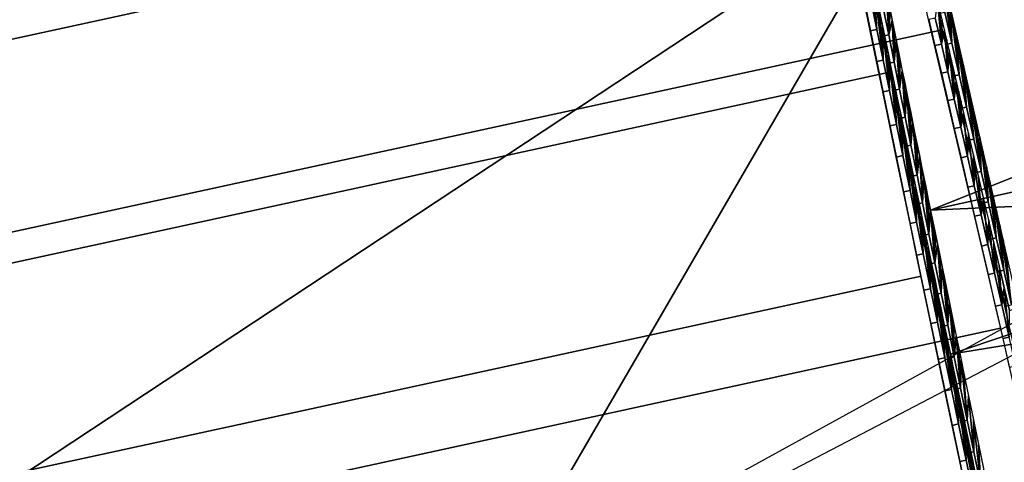
# Model space of a CAD drawing. Units: millimetres. Extents: x -254 to 254, y -257 to 280.
# Drawn here: x -172 to -168, y 186 to 188 of the extents above; entities that cross this region are included whole.
import ezdxf

# ---------------------------------------------------------------- set-up
doc = ezdxf.new("R2010")
doc.units = ezdxf.units.MM
doc.header["$MEASUREMENT"] = 0
for name, color, linetype in [('IGES level 1', 9, 'Continuous'), ('IGES level 10', 9, 'Continuous'), ('IGES level 3', 9, 'Continuous')]:
    doc.layers.add(name, color=color, linetype=linetype)

msp = doc.modelspace()

# ---------------------------------------------------------------- linework, layer by layer
at = {"layer": 'IGES level 1'}
for points in [[(-154.247, 185.942, 91.4069), (-154.2469, 185.9416, 91.4092), (-168.7514, 275.8203, -280.1457)], [(-168.7514, 275.8203, -280.1457), (-154.2469, 185.9416, 91.4092), (-154.2469, 185.9416, 91.4093)], [(-169.3846, 249.864, -278.7013), (-169.4742, 250.2153, -280.6317), (-153.684, 182.7885, 103.1826)], [(-169.1693, 249.0217, -274.0731), (-169.3846, 249.864, -278.7013), (-153.684, 182.7885, 103.1826)], [(-168.951, 248.1694, -269.3896), (-169.1693, 249.0217, -274.0731), (-153.684, 182.7885, 103.1826)], [(-168.7343, 247.3258, -264.754), (-168.951, 248.1694, -269.3896), (-153.684, 182.7885, 103.1826)], [(-168.5166, 246.4798, -260.1051), (-168.7343, 247.3258, -264.754), (-153.684, 182.7885, 103.1826)], [(-168.2803, 245.5631, -255.0676), (-168.5166, 246.4798, -260.1051), (-153.684, 182.7885, 103.1826)], [(-168.0699, 244.7483, -250.5899), (-168.2803, 245.5631, -255.0676), (-153.684, 182.7885, 103.1826)]]:
    msp.add_3dface(points, dxfattribs=at)
at = {"layer": 'IGES level 10'}
for points in [[(-181.6307, 188.9819, 394.365), (-169.3791, 191.6458, 394.1709), (-168.9893, 190.0823, 397.3184), (-181.2409, 187.4185, 397.5125)], [(-181.2351, 186.353, 383.2568), (-168.9835, 189.0169, 383.0627), (-169.3181, 190.7225, 385.3518), (-181.5697, 188.0587, 385.5459)], [(-181.3427, 187.2478, 388.7473), (-169.0911, 189.9116, 388.5532), (-169.1176, 190.1976, 390.8002), (-181.3692, 187.5337, 390.9943)], [(-181.3692, 187.5337, 390.9943), (-169.1176, 190.1976, 390.8002), (-168.9839, 189.7834, 393.558), (-181.2355, 187.1196, 393.7522)], [(-181.2409, 187.4185, 397.5125), (-168.9893, 190.0823, 397.3184), (-168.4555, 187.7979, 399.6626), (-180.7071, 185.1341, 399.8567)], [(-181.1856, 186.3642, 386.5365), (-168.934, 189.028, 386.3424), (-169.0911, 189.9116, 388.5532), (-181.3427, 187.2478, 388.7473)], [(-181.2355, 187.1196, 393.7522), (-168.9839, 189.7834, 393.558), (-168.665, 188.5043, 396.1333), (-180.9166, 185.8405, 396.3274)], [(-168.4229, 187.8799, 399.6049), (-168.0056, 186.0432, 400.7416), (-160.8881, 189.1302, 399.7378)], [(-168.5003, 187.0953, 383.95), (-168.7522, 188.3517, 385.2965), (-163.4614, 189.1043, 384.7639)], [(-163.4614, 189.1043, 384.7639), (-163.2938, 188.2443, 383.8987), (-168.5003, 187.0953, 383.95)], [(-180.7888, 184.1739, 381.5237), (-168.5372, 186.8377, 381.3297), (-168.9835, 189.0169, 383.0627), (-181.2351, 186.353, 383.2568)], [(-180.9118, 184.9687, 384.6636), (-168.6602, 187.6325, 384.4695), (-168.934, 189.028, 386.3424), (-181.1856, 186.3642, 386.5365)], [(-168.4229, 186.5351, 381.1496), (-168.799, 188.3579, 382.428), (-161.1315, 188.98, 381.5652)], [(-161.1315, 188.98, 381.5652), (-160.8885, 187.7552, 380.838), (-168.4229, 186.5351, 381.1496)], [(-180.9166, 185.8405, 396.3274), (-168.665, 188.5043, 396.1333), (-168.2282, 186.6352, 398.0513), (-180.4798, 183.9714, 398.2454)], [(-168.5003, 188.0282, 396.7528), (-168.1927, 186.7042, 398.0038), (-163.1134, 188.3747, 397.4601)], [(-163.2938, 188.2443, 383.8987), (-163.1137, 187.3372, 383.2011), (-168.5003, 187.0953, 383.95)], [(-168.7441, 188.0889, 382.2019), (-168.7329, 188.0343, 382.1578), (-168.7095, 187.7995, 381.9784)], [(-168.7095, 187.7995, 381.9784), (-168.7344, 187.9209, 382.072), (-168.7441, 188.0889, 382.2019)], [(-168.7329, 188.0343, 382.1578), (-168.7217, 187.9795, 382.1141), (-168.7095, 187.7995, 381.9784)], [(-168.4479, 187.9887, 399.5202), (-168.4604, 188.0428, 399.4774), (-168.4171, 187.7463, 399.705)], [(-168.4445, 187.8658, 399.6149), (-168.4171, 187.7463, 399.705), (-168.4604, 188.0428, 399.4774)], [(-168.7217, 187.9795, 382.1141), (-168.7104, 187.9243, 382.0708), (-168.685, 187.6802, 381.889)], [(-168.685, 187.6802, 381.889), (-168.7095, 187.7995, 381.9784), (-168.7217, 187.9795, 382.1141)], [(-168.4355, 187.9344, 399.5627), (-168.4479, 187.9887, 399.5202), (-168.4171, 187.7463, 399.705)], [(-168.6633, 187.7788, 384.6175), (-168.6829, 187.8771, 384.7252), (-168.6729, 187.9514, 384.8051)], [(-168.6729, 187.9514, 384.8051), (-168.6653, 187.9133, 384.7618), (-168.6633, 187.7788, 384.6175)], [(-168.4229, 187.8799, 399.6049), (-168.4355, 187.9344, 399.5627), (-168.4171, 187.7463, 399.705)], [(-168.7348, 187.794, 381.9788), (-168.7597, 187.9154, 382.0724), (-168.7344, 187.9209, 382.072), (-168.7095, 187.7995, 381.9784)], [(-168.7104, 187.9243, 382.0708), (-168.699, 187.869, 382.0279), (-168.685, 187.6802, 381.889)], [(-168.6653, 187.9133, 384.7618), (-168.6576, 187.8749, 384.7187), (-168.6633, 187.7788, 384.6175)], [(-168.4818, 187.8432, 396.9561), (-168.4581, 187.7421, 397.0649), (-168.4735, 187.9144, 396.8826)], [(-168.4645, 187.876, 396.9253), (-168.4735, 187.9144, 396.8826), (-168.4581, 187.7421, 397.0649)], [(-168.6885, 187.7733, 384.6179), (-168.7082, 187.8716, 384.7256), (-168.6829, 187.8771, 384.7252), (-168.6633, 187.7788, 384.6175)], [(-168.699, 187.869, 382.0279), (-168.6876, 187.8134, 381.9854), (-168.685, 187.6802, 381.889)], [(-168.6576, 187.8749, 384.7187), (-168.6499, 187.8362, 384.6759), (-168.6633, 187.7788, 384.6175)], [(-168.4698, 187.8603, 399.6153), (-168.4424, 187.7408, 399.7054), (-168.4171, 187.7463, 399.705), (-168.4445, 187.8658, 399.6149)], [(-168.4554, 187.8373, 396.9677), (-168.4645, 187.876, 396.9253), (-168.4581, 187.7421, 397.0649)], [(-168.4104, 187.8251, 399.6466), (-168.4229, 187.8799, 399.6049), (-168.3889, 187.623, 399.7953)], [(-168.4171, 187.7463, 399.705), (-168.3889, 187.623, 399.7953), (-168.4229, 187.8799, 399.6049)], [(-168.6418, 187.6718, 384.5041), (-168.6633, 187.7788, 384.6175), (-168.6499, 187.8362, 384.6759)], [(-168.6499, 187.8362, 384.6759), (-168.6421, 187.7973, 384.6333), (-168.6418, 187.6718, 384.5041)], [(-168.507, 187.8378, 396.9565), (-168.4833, 187.7367, 397.0653), (-168.4581, 187.7421, 397.0649), (-168.4818, 187.8432, 396.9561)], [(-168.4463, 187.7983, 397.0099), (-168.4554, 187.8373, 396.9677), (-168.4581, 187.7421, 397.0649)], [(-168.3978, 187.7702, 399.6879), (-168.4104, 187.8251, 399.6466), (-168.3889, 187.623, 399.7953)], [(-180.7071, 185.1341, 399.8567), (-168.4555, 187.7979, 399.6626), (-167.7757, 184.7872, 401.2511), (-180.0273, 182.1234, 401.4452)], [(-168.7103, 187.6747, 381.8894), (-168.7348, 187.794, 381.9788), (-168.7095, 187.7995, 381.9784), (-168.685, 187.6802, 381.889)], [(-168.667, 187.6663, 384.5045), (-168.6885, 187.7733, 384.6179), (-168.6633, 187.7788, 384.6175), (-168.6418, 187.6718, 384.5041)], [(-168.6876, 187.8134, 381.9854), (-168.6761, 187.7575, 381.9432), (-168.6605, 187.5614, 381.8026)], [(-168.6605, 187.5614, 381.8026), (-168.685, 187.6802, 381.889), (-168.6876, 187.8134, 381.9854)], [(-168.6421, 187.7973, 384.6333), (-168.6343, 187.7581, 384.5909), (-168.6418, 187.6718, 384.5041)], [(-168.4581, 187.7421, 397.0649), (-168.4329, 187.6344, 397.177), (-168.4463, 187.7983, 397.0099)], [(-168.4371, 187.759, 397.0517), (-168.4463, 187.7983, 397.0099), (-168.4329, 187.6344, 397.177)], [(-168.6761, 187.7575, 381.9432), (-168.6646, 187.7014, 381.9015), (-168.6605, 187.5614, 381.8026)], [(-168.6206, 187.5666, 384.3964), (-168.6418, 187.6718, 384.5041), (-168.6343, 187.7581, 384.5909)], [(-168.6343, 187.7581, 384.5909), (-168.6264, 187.7186, 384.5489), (-168.6206, 187.5666, 384.3964)], [(-168.4833, 187.7367, 397.0653), (-168.4581, 187.6289, 397.1774), (-168.4329, 187.6344, 397.177), (-168.4581, 187.7421, 397.0649)], [(-168.4424, 187.7408, 399.7054), (-168.4142, 187.6175, 399.7957), (-168.3889, 187.623, 399.7953), (-168.4171, 187.7463, 399.705)], [(-168.4278, 187.7196, 397.0933), (-168.4371, 187.759, 397.0517), (-168.4329, 187.6344, 397.177)], [(-168.0056, 184.5531, 380.2911), (-168.4229, 186.5351, 381.1496), (-160.8885, 187.7552, 380.838)], [(-168.3851, 187.715, 399.7289), (-168.3978, 187.7702, 399.6879), (-168.3602, 187.4972, 399.8847)], [(-168.3889, 187.623, 399.7953), (-168.3602, 187.4972, 399.8847), (-168.3978, 187.7702, 399.6879)], [(-168.6646, 187.7014, 381.9015), (-168.653, 187.6451, 381.8601), (-168.6332, 187.4289, 381.7089)], [(-168.6332, 187.4289, 381.7089), (-168.6605, 187.5614, 381.8026), (-168.6646, 187.7014, 381.9015)], [(-168.6264, 187.7186, 384.5489), (-168.6184, 187.6789, 384.507), (-168.6206, 187.5666, 384.3964)], [(-168.4329, 187.6344, 397.177), (-168.4081, 187.5282, 397.2838), (-168.4278, 187.7196, 397.0933)], [(-168.4185, 187.6798, 397.1346), (-168.4278, 187.7196, 397.0933), (-168.4081, 187.5282, 397.2838)], [(-168.3725, 187.6597, 399.7695), (-168.3851, 187.715, 399.7289), (-168.3602, 187.4972, 399.8847)], [(-168.6858, 187.556, 381.8029), (-168.7103, 187.6747, 381.8894), (-168.685, 187.6802, 381.889), (-168.6605, 187.5614, 381.8026)], [(-168.6459, 187.5611, 384.3968), (-168.667, 187.6663, 384.5045), (-168.6418, 187.6718, 384.5041), (-168.6206, 187.5666, 384.3964)], [(-168.6184, 187.6789, 384.507), (-168.6103, 187.6389, 384.4655), (-168.6206, 187.5666, 384.3964)], [(-168.4092, 187.6399, 397.1757), (-168.4185, 187.6798, 397.1346), (-168.4081, 187.5282, 397.2838)], [(-180.5466, 183.1858, 383.2457), (-168.295, 185.8496, 383.0516), (-168.6602, 187.6325, 384.4695), (-180.9118, 184.9687, 384.6636)], [(-168.653, 187.6451, 381.8601), (-168.6413, 187.5885, 381.8192), (-168.6332, 187.4289, 381.7089)], [(-168.5986, 187.4574, 384.2882), (-168.6206, 187.5666, 384.3964), (-168.6103, 187.6389, 384.4655)], [(-168.6103, 187.6389, 384.4655), (-168.6022, 187.5986, 384.4242), (-168.5986, 187.4574, 384.2882)], [(-168.4581, 187.6289, 397.1774), (-168.4333, 187.5227, 397.2841), (-168.4081, 187.5282, 397.2838), (-168.4329, 187.6344, 397.177)], [(-168.3998, 187.5996, 397.2164), (-168.4092, 187.6399, 397.1757), (-168.4081, 187.5282, 397.2838)], [(-168.3597, 187.6041, 399.8096), (-168.3725, 187.6597, 399.7695), (-168.3317, 187.3727, 399.9705)], [(-168.3602, 187.4972, 399.8847), (-168.3317, 187.3727, 399.9705), (-168.3725, 187.6597, 399.7695)], [(-168.6413, 187.5885, 381.8192), (-168.6296, 187.5317, 381.7786), (-168.6082, 187.3079, 381.626)], [(-168.6082, 187.3079, 381.626), (-168.6332, 187.4289, 381.7089), (-168.6413, 187.5885, 381.8192)], [(-168.6022, 187.5986, 384.4242), (-168.5941, 187.5581, 384.3831), (-168.5986, 187.4574, 384.2882)], [(-168.4142, 187.6175, 399.7957), (-168.3854, 187.4917, 399.8851), (-168.3602, 187.4972, 399.8847), (-168.3889, 187.623, 399.7953)], [(-168.4081, 187.5282, 397.2838), (-168.3828, 187.4192, 397.3896), (-168.3998, 187.5996, 397.2164)], [(-168.3904, 187.5592, 397.2568), (-168.3998, 187.5996, 397.2164), (-168.3828, 187.4192, 397.3896)], [(-168.347, 187.5484, 399.8494), (-168.3597, 187.6041, 399.8096), (-168.3317, 187.3727, 399.9705)], [(-168.6585, 187.4234, 381.7093), (-168.6858, 187.556, 381.8029), (-168.6605, 187.5614, 381.8026), (-168.6332, 187.4289, 381.7089)], [(-168.6238, 187.4519, 384.2886), (-168.6459, 187.5611, 384.3968), (-168.6206, 187.5666, 384.3964), (-168.5986, 187.4574, 384.2882)], [(-168.5766, 187.3486, 384.1842), (-168.5986, 187.4574, 384.2882), (-168.5941, 187.5581, 384.3831)], [(-168.5941, 187.5581, 384.3831), (-168.5858, 187.5173, 384.3423), (-168.5766, 187.3486, 384.1842)], [(-168.3809, 187.5185, 397.297), (-168.3904, 187.5592, 397.2568), (-168.3828, 187.4192, 397.3896)], [(-168.3342, 187.4924, 399.8888), (-168.347, 187.5484, 399.8494), (-168.3028, 187.2459, 400.0553)], [(-168.3317, 187.3727, 399.9705), (-168.3028, 187.2459, 400.0553), (-168.347, 187.5484, 399.8494)], [(-168.6296, 187.5317, 381.7786), (-168.6179, 187.4747, 381.7384), (-168.6082, 187.3079, 381.626)], [(-168.5858, 187.5173, 384.3423), (-168.5776, 187.4762, 384.3018), (-168.5766, 187.3486, 384.1842)], [(-168.4333, 187.5227, 397.2841), (-168.408, 187.4137, 397.39), (-168.3828, 187.4192, 397.3896), (-168.4081, 187.5282, 397.2838)], [(-168.3714, 187.4775, 397.3369), (-168.3809, 187.5185, 397.297), (-168.3828, 187.4192, 397.3896)], [(-168.6179, 187.4747, 381.7384), (-168.6061, 187.4174, 381.6986), (-168.5802, 187.1727, 381.5362)], [(-168.5802, 187.1727, 381.5362), (-168.6082, 187.3079, 381.626), (-168.6179, 187.4747, 381.7384)], [(-168.5776, 187.4762, 384.3018), (-168.5692, 187.4349, 384.2616), (-168.5766, 187.3486, 384.1842)], [(-168.3854, 187.4917, 399.8851), (-168.357, 187.3673, 399.9709), (-168.3317, 187.3727, 399.9705), (-168.3602, 187.4972, 399.8847)], [(-168.3828, 187.4192, 397.3896), (-168.3563, 187.3053, 397.4964), (-168.3714, 187.4775, 397.3369)], [(-168.3522, 187.395, 397.4158), (-168.3714, 187.4775, 397.3369), (-168.3563, 187.3053, 397.4964)], [(-168.3214, 187.4363, 399.9278), (-168.3342, 187.4924, 399.8888), (-168.3028, 187.2459, 400.0553)], [(-168.6018, 187.3431, 384.1846), (-168.6238, 187.4519, 384.2886), (-168.5986, 187.4574, 384.2882), (-168.5766, 187.3486, 384.1842)], [(-168.5529, 187.2318, 384.0763), (-168.5766, 187.3486, 384.1842), (-168.5692, 187.4349, 384.2616)], [(-168.5692, 187.4349, 384.2616), (-168.5608, 187.3933, 384.2217), (-168.5529, 187.2318, 384.0763)], [(-168.3085, 187.38, 399.9665), (-168.3214, 187.4363, 399.9278), (-168.3028, 187.2459, 400.0553)], [(-168.6335, 187.3024, 381.6264), (-168.6585, 187.4234, 381.7093), (-168.6332, 187.4289, 381.7089), (-168.6082, 187.3079, 381.626)], [(-168.6061, 187.4174, 381.6986), (-168.5942, 187.36, 381.6592), (-168.5802, 187.1727, 381.5362)], [(-168.408, 187.4137, 397.39), (-168.3815, 187.2998, 397.4968), (-168.3563, 187.3053, 397.4964), (-168.3828, 187.4192, 397.3896)], [(-168.3563, 187.3053, 397.4964), (-168.3297, 187.1906, 397.6003), (-168.3522, 187.395, 397.4158)], [(-168.3328, 187.3115, 397.4935), (-168.3522, 187.395, 397.4158), (-168.3297, 187.1906, 397.6003)], [(-168.5942, 187.36, 381.6592), (-168.5823, 187.3023, 381.6202), (-168.5546, 187.049, 381.4565)], [(-168.5546, 187.049, 381.4565), (-168.5802, 187.1727, 381.5362), (-168.5942, 187.36, 381.6592)], [(-168.5608, 187.3933, 384.2217), (-168.5524, 187.3515, 384.182), (-168.5529, 187.2318, 384.0763)], [(-168.357, 187.3673, 399.9709), (-168.328, 187.2404, 400.0557), (-168.3028, 187.2459, 400.0553), (-168.3317, 187.3727, 399.9705)], [(-168.2956, 187.3235, 400.0047), (-168.3085, 187.38, 399.9665), (-168.2759, 187.1279, 400.1319)], [(-168.3028, 187.2459, 400.0553), (-168.2759, 187.1279, 400.1319), (-168.3085, 187.38, 399.9665)], [(-168.5781, 187.2263, 384.0767), (-168.6018, 187.3431, 384.1846), (-168.5766, 187.3486, 384.1842), (-168.5529, 187.2318, 384.0763)], [(-168.5524, 187.3515, 384.182), (-168.5438, 187.3094, 384.1426), (-168.5529, 187.2318, 384.0763)], [(-168.1927, 185.604, 382.9041), (-168.5003, 187.0953, 383.95), (-163.1137, 187.3372, 383.2011)], [(-168.2827, 187.2668, 400.0425), (-168.2956, 187.3235, 400.0047), (-168.2759, 187.1279, 400.1319)], [(-168.6055, 187.1672, 381.5366), (-168.6335, 187.3024, 381.6264), (-168.6082, 187.3079, 381.626), (-168.5802, 187.1727, 381.5362)], [(-168.5823, 187.3023, 381.6202), (-168.5703, 187.2444, 381.5816), (-168.5546, 187.049, 381.4565)], [(-168.5311, 187.1243, 383.9803), (-168.5529, 187.2318, 384.0763), (-168.5438, 187.3094, 384.1426)], [(-168.5438, 187.3094, 384.1426), (-168.5352, 187.2671, 384.1035), (-168.5311, 187.1243, 383.9803)], [(-168.3815, 187.2998, 397.4968), (-168.3549, 187.1851, 397.6006), (-168.3297, 187.1906, 397.6003), (-168.3563, 187.3053, 397.4964)], [(-168.3132, 187.2272, 397.57), (-168.3328, 187.3115, 397.4935), (-168.3036, 187.0774, 397.6992)], [(-168.3297, 187.1906, 397.6003), (-168.3036, 187.0774, 397.6992), (-168.3328, 187.3115, 397.4935)], [(-168.5703, 187.2444, 381.5816), (-168.5583, 187.1864, 381.5434), (-168.5546, 187.049, 381.4565)], [(-168.5352, 187.2671, 384.1035), (-168.5266, 187.2245, 384.0647), (-168.5311, 187.1243, 383.9803)], [(-168.328, 187.2404, 400.0557), (-168.3012, 187.1224, 400.1323), (-168.2759, 187.1279, 400.1319), (-168.3028, 187.2459, 400.0553)], [(-168.2698, 187.21, 400.0799), (-168.2827, 187.2668, 400.0425), (-168.244, 186.9873, 400.2203)], [(-168.2759, 187.1279, 400.1319), (-168.244, 186.9873, 400.2203), (-168.2827, 187.2668, 400.0425)], [(-168.5563, 187.1188, 383.9807), (-168.5781, 187.2263, 384.0767), (-168.5529, 187.2318, 384.0763), (-168.5311, 187.1243, 383.9803)], [(-168.5063, 187.0024, 383.8752), (-168.5311, 187.1243, 383.9803), (-168.5266, 187.2245, 384.0647)], [(-168.5266, 187.2245, 384.0647), (-168.5179, 187.1817, 384.0262), (-168.5063, 187.0024, 383.8752)], [(-168.2935, 187.142, 397.6454), (-168.3132, 187.2272, 397.57), (-168.3036, 187.0774, 397.6992)], [(-168.2568, 187.153, 400.1169), (-168.2698, 187.21, 400.0799), (-168.244, 186.9873, 400.2203)], [(-168.5799, 187.0435, 381.4569), (-168.6055, 187.1672, 381.5366), (-168.5802, 187.1727, 381.5362), (-168.5546, 187.049, 381.4565)], [(-168.5583, 187.1864, 381.5434), (-168.5462, 187.1281, 381.5056), (-168.5291, 186.9258, 381.3796)], [(-168.5291, 186.9258, 381.3796), (-168.5546, 187.049, 381.4565), (-168.5583, 187.1864, 381.5434)], [(-168.5179, 187.1817, 384.0262), (-168.5091, 187.1386, 383.988), (-168.5063, 187.0024, 383.8752)], [(-168.3549, 187.1851, 397.6006), (-168.3288, 187.0719, 397.6996), (-168.3036, 187.0774, 397.6992), (-168.3297, 187.1906, 397.6003)], [(-168.5462, 187.1281, 381.5056), (-168.5341, 187.0696, 381.4681), (-168.5291, 186.9258, 381.3796)], [(-168.5091, 187.1386, 383.988), (-168.5003, 187.0953, 383.95), (-168.5063, 187.0024, 383.8752)], [(-168.3036, 187.0774, 397.6992), (-168.2767, 186.9611, 397.7974), (-168.2935, 187.142, 397.6454)], [(-168.3012, 187.1224, 400.1323), (-168.2692, 186.9818, 400.2207), (-168.244, 186.9873, 400.2203), (-168.2759, 187.1279, 400.1319)], [(-168.2737, 187.056, 397.7195), (-168.2935, 187.142, 397.6454), (-168.2767, 186.9611, 397.7974)], [(-168.2438, 187.0958, 400.1535), (-168.2568, 187.153, 400.1169), (-168.2153, 186.8612, 400.297)], [(-168.244, 186.9873, 400.2203), (-168.2153, 186.8612, 400.297), (-168.2568, 187.153, 400.1169)], [(-168.5315, 186.9969, 383.8756), (-168.5563, 187.1188, 383.9807), (-168.5311, 187.1243, 383.9803), (-168.5063, 187.0024, 383.8752)], [(-168.4833, 186.89, 383.7816), (-168.5063, 187.0024, 383.8752), (-168.5003, 187.0953, 383.95)], [(-168.5003, 187.0953, 383.95), (-168.4914, 187.0517, 383.9124), (-168.4833, 186.89, 383.7816)], [(-168.2307, 187.0385, 400.1897), (-168.2438, 187.0958, 400.1535), (-168.2153, 186.8612, 400.297)], [(-168.5543, 186.9203, 381.38), (-168.5799, 187.0435, 381.4569), (-168.5546, 187.049, 381.4565), (-168.5291, 186.9258, 381.3796)], [(-168.5341, 187.0696, 381.4681), (-168.5219, 187.0109, 381.4311), (-168.5007, 186.7893, 381.2969)], [(-168.5007, 186.7893, 381.2969), (-168.5291, 186.9258, 381.3796), (-168.5341, 187.0696, 381.4681)], [(-168.4914, 187.0517, 383.9124), (-168.4825, 187.0079, 383.8751), (-168.4833, 186.89, 383.7816)], [(-168.3288, 187.0719, 397.6996), (-168.3019, 186.9556, 397.7978), (-168.2767, 186.9611, 397.7974), (-168.3036, 187.0774, 397.6992)], [(-168.2767, 186.9611, 397.7974), (-168.2512, 186.8503, 397.8878), (-168.2737, 187.056, 397.7195)], [(-168.2536, 186.9692, 397.7924), (-168.2737, 187.056, 397.7195), (-168.2512, 186.8503, 397.8878)], [(-168.5219, 187.0109, 381.4311), (-168.5097, 186.9521, 381.3945), (-168.5007, 186.7893, 381.2969)], [(-168.2177, 186.981, 400.2255), (-168.2307, 187.0385, 400.1897), (-168.185, 186.7273, 400.3758)], [(-168.2153, 186.8612, 400.297), (-168.185, 186.7273, 400.3758), (-168.2307, 187.0385, 400.1897)], [(-168.5085, 186.8845, 383.782), (-168.5315, 186.9969, 383.8756), (-168.5063, 187.0024, 383.8752), (-168.4833, 186.89, 383.7816)], [(-168.4825, 187.0079, 383.8751), (-168.4735, 186.9639, 383.8381), (-168.4833, 186.89, 383.7816)], [(-168.2692, 186.9818, 400.2207), (-168.2406, 186.8557, 400.2974), (-168.2153, 186.8612, 400.297), (-168.244, 186.9873, 400.2203)], [(-168.2046, 186.9234, 400.2609), (-168.2177, 186.981, 400.2255), (-168.185, 186.7273, 400.3758)], [(-168.5097, 186.9521, 381.3945), (-168.4974, 186.893, 381.3583), (-168.4736, 186.6591, 381.2207)], [(-168.4736, 186.6591, 381.2207), (-168.5007, 186.7893, 381.2969), (-168.5097, 186.9521, 381.3945)], [(-168.4591, 186.7716, 383.6862), (-168.4833, 186.89, 383.7816), (-168.4735, 186.9639, 383.8381)], [(-168.4735, 186.9639, 383.8381), (-168.4645, 186.9197, 383.8015), (-168.4591, 186.7716, 383.6862)], [(-168.3019, 186.9556, 397.7978), (-168.2764, 186.8448, 397.8882), (-168.2512, 186.8503, 397.8878), (-168.2767, 186.9611, 397.7974)], [(-168.2334, 186.8816, 397.8642), (-168.2536, 186.9692, 397.7924), (-168.2227, 186.7264, 397.9854)], [(-168.2512, 186.8503, 397.8878), (-168.2227, 186.7264, 397.9854), (-168.2536, 186.9692, 397.7924)], [(-168.526, 186.7838, 381.2973), (-168.5543, 186.9203, 381.38), (-168.5291, 186.9258, 381.3796), (-168.5007, 186.7893, 381.2969)], [(-168.4645, 186.9197, 383.8015), (-168.4554, 186.8752, 383.7651), (-168.4591, 186.7716, 383.6862)], [(-168.4843, 186.7661, 383.6866), (-168.5085, 186.8845, 383.782), (-168.4833, 186.89, 383.7816), (-168.4591, 186.7716, 383.6862)], [(-168.4974, 186.893, 381.3583), (-168.4851, 186.8338, 381.3225), (-168.4736, 186.6591, 381.2207)], [(-168.4335, 186.647, 383.5895), (-168.4591, 186.7716, 383.6862), (-168.4554, 186.8752, 383.7651)], [(-168.4554, 186.8752, 383.7651), (-168.4463, 186.8306, 383.729), (-168.4335, 186.647, 383.5895)], [(-168.2406, 186.8557, 400.2974), (-168.2102, 186.7219, 400.3762), (-168.185, 186.7273, 400.3758), (-168.2153, 186.8612, 400.297)], [(-168.2131, 186.7933, 397.9346), (-168.2334, 186.8816, 397.8642), (-168.2227, 186.7264, 397.9854)], [(-180.246, 181.5959, 380.401), (-167.9944, 184.2598, 380.2069), (-168.5372, 186.8377, 381.3297), (-180.7888, 184.1739, 381.5237)], [(-168.4851, 186.8338, 381.3225), (-168.4728, 186.7744, 381.2871), (-168.4447, 186.5203, 381.1421)], [(-168.4447, 186.5203, 381.1421), (-168.4736, 186.6591, 381.2207), (-168.4851, 186.8338, 381.3225)], [(-168.4463, 186.8306, 383.729), (-168.4371, 186.7857, 383.6933), (-168.4335, 186.647, 383.5895)], [(-168.2764, 186.8448, 397.8882), (-168.2479, 186.7209, 397.9858), (-168.2227, 186.7264, 397.9854), (-168.2512, 186.8503, 397.8878)], [(-168.4989, 186.6536, 381.2211), (-168.526, 186.7838, 381.2973), (-168.5007, 186.7893, 381.2969), (-168.4736, 186.6591, 381.2207)], [(-168.4371, 186.7857, 383.6933), (-168.4278, 186.7406, 383.6578), (-168.4335, 186.647, 383.5895)], [(-168.2227, 186.7264, 397.9854), (-168.1939, 186.6006, 398.0809), (-168.2131, 186.7933, 397.9346)], [(-168.1927, 186.7042, 398.0038), (-168.2131, 186.7933, 397.9346), (-168.1939, 186.6006, 398.0809)], [(-168.4587, 186.6415, 383.5899), (-168.4843, 186.7661, 383.6866), (-168.4591, 186.7716, 383.6862), (-168.4335, 186.647, 383.5895)], [(-168.4728, 186.7744, 381.2871), (-168.4604, 186.7148, 381.2521), (-168.4447, 186.5203, 381.1421)], [(-168.4604, 186.7148, 381.2521), (-168.4479, 186.6551, 381.2176), (-168.419, 186.3971, 381.0746)], [(-168.419, 186.3971, 381.0746), (-168.4447, 186.5203, 381.1421), (-168.4604, 186.7148, 381.2521)], [(-168.4081, 186.5236, 383.4971), (-168.4335, 186.647, 383.5895), (-168.4278, 186.7406, 383.6578)], [(-168.4278, 186.7406, 383.6578), (-168.4185, 186.6953, 383.6227), (-168.4081, 186.5236, 383.4971)], [(-168.2479, 186.7209, 397.9858), (-168.219, 186.5952, 398.0813), (-168.1939, 186.6006, 398.0809), (-168.2227, 186.7264, 397.9854)], [(-168.4185, 186.6953, 383.6227), (-168.4092, 186.6498, 383.5879), (-168.4081, 186.5236, 383.4971)], [(-180.4798, 183.9714, 398.2454), (-168.2282, 186.6352, 398.0513), (-167.672, 184.1719, 399.3509), (-179.9236, 181.5081, 399.545)], [(-168.4699, 186.5148, 381.1425), (-168.4989, 186.6536, 381.2211), (-168.4736, 186.6591, 381.2207), (-168.4447, 186.5203, 381.1421)], [(-168.4333, 186.5181, 383.4975), (-168.4587, 186.6415, 383.5899), (-168.4335, 186.647, 383.5895), (-168.4081, 186.5236, 383.4971)], [(-168.4479, 186.6551, 381.2176), (-168.4355, 186.5952, 381.1834), (-168.419, 186.3971, 381.0746)], [(-168.4092, 186.6498, 383.5879), (-168.3998, 186.6041, 383.5535), (-168.4081, 186.5236, 383.4971)], [(-168.4355, 186.5952, 381.1834), (-168.4229, 186.5351, 381.1496), (-168.419, 186.3971, 381.0746)], [(-168.3831, 186.4022, 383.4095), (-168.4081, 186.5236, 383.4971), (-168.3998, 186.6041, 383.5535)], [(-168.3998, 186.6041, 383.5535), (-168.3904, 186.5582, 383.5193), (-168.3831, 186.4022, 383.4095)], [(-168.219, 186.5952, 398.0813), (-168.1936, 186.4841, 398.1626), (-168.1685, 186.4896, 398.1622), (-168.1939, 186.6006, 398.0809)], [(-168.3904, 186.5582, 383.5193), (-168.3809, 186.5121, 383.4854), (-168.3831, 186.4022, 383.4095)], [(-168.4442, 186.3916, 381.075), (-168.4699, 186.5148, 381.1425), (-168.4447, 186.5203, 381.1421), (-168.419, 186.3971, 381.0746)], [(-168.4083, 186.3967, 383.4099), (-168.4333, 186.5181, 383.4975), (-168.4081, 186.5236, 383.4971), (-168.3831, 186.4022, 383.4095)], [(-168.4229, 186.5351, 381.1496), (-168.4104, 186.4749, 381.1162), (-168.3908, 186.2625, 381.0031)], [(-168.3908, 186.2625, 381.0031), (-168.419, 186.3971, 381.0746), (-168.4229, 186.5351, 381.1496)], [(-168.3573, 186.2768, 383.3222), (-168.3831, 186.4022, 383.4095), (-168.3809, 186.5121, 383.4854)], [(-168.3809, 186.5121, 383.4854), (-168.3714, 186.4658, 383.4519), (-168.3573, 186.2768, 383.3222)], [(-168.4104, 186.4749, 381.1162), (-168.3978, 186.4146, 381.0833), (-168.3908, 186.2625, 381.0031)], [(-168.3714, 186.4658, 383.4519), (-168.3522, 186.3727, 383.3858), (-168.3573, 186.2768, 383.3222)], [(-168.4161, 186.257, 381.0035), (-168.4442, 186.3916, 381.075), (-168.419, 186.3971, 381.0746), (-168.3908, 186.2625, 381.0031)], [(-168.3825, 186.2714, 383.3226), (-168.4083, 186.3967, 383.4099), (-168.3831, 186.4022, 383.4095), (-168.3573, 186.2768, 383.3222)], [(-168.3978, 186.4146, 381.0833), (-168.3851, 186.354, 381.0508), (-168.3613, 186.1212, 380.9308)], [(-168.3613, 186.1212, 380.9308), (-168.3908, 186.2625, 381.0031), (-168.3978, 186.4146, 381.0833)], [(-168.332, 186.1544, 383.24), (-168.3573, 186.2768, 383.3222), (-168.3522, 186.3727, 383.3858)], [(-168.3522, 186.3727, 383.3858), (-168.3328, 186.2788, 383.321), (-168.332, 186.1544, 383.24)], [(-168.3851, 186.354, 381.0508), (-168.3725, 186.2934, 381.0186), (-168.3613, 186.1212, 380.9308)], [(-168.3725, 186.2934, 381.0186), (-168.3597, 186.2326, 380.9869), (-168.3315, 185.9791, 380.8607)], [(-168.3315, 185.9791, 380.8607), (-168.3613, 186.1212, 380.9308), (-168.3725, 186.2934, 381.0186)], [(-168.3865, 186.1157, 380.9312), (-168.4161, 186.257, 381.0035), (-168.3908, 186.2625, 381.0031), (-168.3613, 186.1212, 380.9308)], [(-168.3571, 186.1489, 383.2404), (-168.3825, 186.2714, 383.3226), (-168.3573, 186.2768, 383.3222), (-168.332, 186.1544, 383.24)], [(-168.3328, 186.2788, 383.321), (-168.3132, 186.1843, 383.2575), (-168.3048, 186.0234, 383.1553)], [(-168.3048, 186.0234, 383.1553), (-168.332, 186.1544, 383.24), (-168.3328, 186.2788, 383.321)], [(-168.3597, 186.2326, 380.9869), (-168.347, 186.1717, 380.9557), (-168.3315, 185.9791, 380.8607)], [(-168.347, 186.1717, 380.9557), (-168.3342, 186.1106, 380.9248), (-168.3045, 185.8504, 380.7995)], [(-168.3045, 185.8504, 380.7995), (-168.3315, 185.9791, 380.8607), (-168.347, 186.1717, 380.9557)], [(-168.3132, 186.1843, 383.2575), (-168.2935, 186.0891, 383.1953), (-168.3048, 186.0234, 383.1553)], [(-168.33, 186.018, 383.1557), (-168.3571, 186.1489, 383.2404), (-168.332, 186.1544, 383.24), (-168.3048, 186.0234, 383.1553)], [(-168.3567, 185.9736, 380.8611), (-168.3865, 186.1157, 380.9312), (-168.3613, 186.1212, 380.9308), (-168.3315, 185.9791, 380.8607)]]:
    msp.add_3dface(points, dxfattribs=at)
at = {"layer": 'IGES level 3'}
for points in [[(-172.7729, 180.739, 460.8081), (-149.3884, 185.9748, 459.835), (-149.3884, 196.7623, 492.8592), (-172.7729, 192.1792, 493.7109)], [(-171.4792, 191.8919, 509.9089), (-181.0398, 185.4964, 500.7988), (-182.4603, 187.6671, 500.5153), (-172.595, 194.2675, 509.8027)], [(-170.0985, 189.8736, 509.3096), (-179.2305, 183.7919, 500.5265), (-181.0398, 185.4964, 500.7988), (-171.4792, 191.8919, 509.9089)], [(-158.2432, 191.0851, 510.5677), (-166.5533, 187.5494, 506.5703), (-168.5901, 188.3425, 508.1205)], [(-168.5901, 188.3425, 508.1205), (-177.2128, 182.6446, 499.7729), (-179.2305, 183.7919, 500.5265), (-170.0985, 189.8736, 509.3096)], [(-163.5835, 188.9316, 508.2362), (-170.9208, 185.0997, 503.2356), (-166.3654, 182.4954, 494.988)], [(-177.2128, 182.6446, 499.7729), (-168.5901, 188.3425, 508.1205), (-170.2165, 185.5362, 503.8646)], [(-166.5533, 187.5494, 506.5703), (-170.2165, 185.5362, 503.8646), (-168.5901, 188.3425, 508.1205)]]:
    msp.add_3dface(points, dxfattribs=at)

doc.saveas('drawing.dxf')
